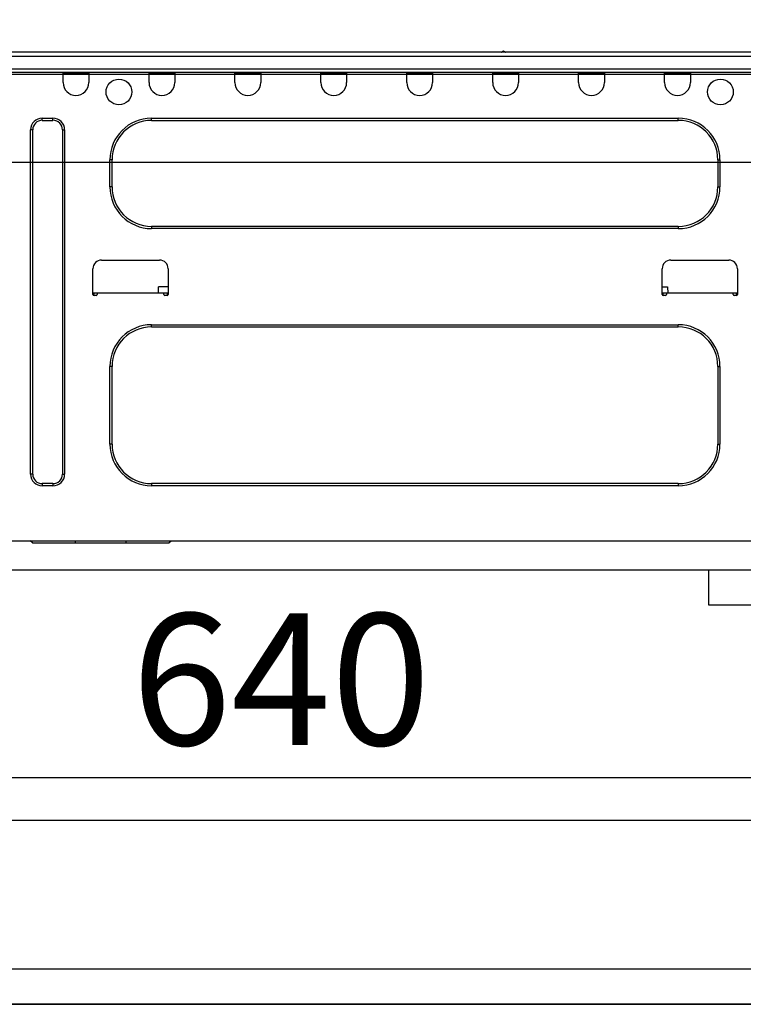
# Model space of a CAD drawing. Extents: x 28111 to 54233, y -10810 to -2410.
# Drawn here: x 34670 to 35000, y -8549 to -8100 of the extents above; entities that cross this region are included whole.
import ezdxf

# ---------------------------------------------------------------- set-up
doc = ezdxf.new("R2010")
doc.units = 0
doc.header["$LTSCALE"] = 50
doc.header["$MEASUREMENT"] = 0
doc.linetypes.add('HIDDEN', pattern=[0.375, 0.25, -0.125])
doc.layers.get('0').update_dxf_attribs({"linetype": 'CONTINUOUS'})
for name, color, linetype in [('121-キャビネット（中）', 253, 'HIDDEN'), ('126-甲板', 2, 'CONTINUOUS'), ('150-機器', 8, 'CONTINUOUS'), ('166-寸法B', 11, 'CONTINUOUS')]:
    doc.layers.add(name, color=color, linetype=linetype)
doc.styles.add('KH001', font='txt')
doc.dimstyles.new('KH1xx030', dxfattribs={"dimscale": 30, "dimtxt": 2, "dimasz": 0.6, "dimexe": 0.3, "dimexo": 1.2, "dimgap": 0.5, "dimtad": 3, "dimdec": 1, "dimdsep": 46, "dimlunit": 6, "dimtxsty": 'KH001', "dimblk": 'DOT', "dimcen": 1, "dimdle": 1, "dimclrd": 256, "dimclre": 256, "dimclrt": 256, "dimadec": 0, "dimazin": 0, "dimtfac": 1, "dimtdec": 1, "dimtix": 1, "dimtmove": 2, "dimatfit": 3, "dimldrblk": 'CLOSEDBLANK', "dimfxl": 1, "dimtolj": 1, "dimtzin": 0, "dimlwd": -1, "dimlwe": -1, "dimarcsym": 0})

# ---------------------------------------------------------------- blocks, each defined once
blk = doc.blocks.new('_Dot')
at = {"color": 0, "linetype": 'ByBlock', "lineweight": -2}
blk.add_line((-0.5, 0), (-1, 0), dxfattribs=at)
at = {"color": 0, "linetype": 'ByBlock', "const_width": 0.5}
blk.add_lwpolyline([(-0.25, 0, 1), (0.25, 0, 1)], format="xyb", close=True, dxfattribs=at)
blk = doc.blocks.new('*D221')
at = {"layer": '166-寸法B', "transparency": 16777216}
for p, q in [((34468.83, -8088.89), (34468.83, -7706.69)), ((35118.83, -8088.89), (35118.83, -7706.69)), ((35100.83, -7715.69), (34486.83, -7715.69))]:
    blk.add_line(p, q, dxfattribs=at)
at = {"layer": '166-寸法B', "transparency": 16777216, "xscale": 18, "yscale": 18, "zscale": 18, "rotation": 180}
blk.add_blockref('_Dot', (34468.83, -7715.69), dxfattribs=at)
at = {"layer": '166-寸法B', "transparency": 16777216, "xscale": 18, "yscale": 18, "zscale": 18}
blk.add_blockref('_Dot', (35118.83, -7715.69), dxfattribs=at)
at = {"layer": '166-寸法B', "transparency": 16777216, "insert": (34793.83, -7670.69), "char_height": 60, "attachment_point": 5, "style": 'KH001'}
blk.add_mtext('\\A1;650', dxfattribs=at)
blk = doc.blocks.new('_ClosedBlank')
at = {"color": 0, "linetype": 'ByBlock', "lineweight": -2}
for p, q in [((-1, 0.167), (0, 0)), ((-1, 0.167), (-1, -0.167)), ((0, 0), (-1, -0.167))]:
    blk.add_line(p, q, dxfattribs=at)
blk = doc.blocks.new('*D231')
at = {"layer": '166-寸法B', "transparency": 16777216}
for p, q in [((34468.83, -8368.65), (34468.83, -8454.69)), ((35108.83, -8368.65), (35108.83, -8454.69)), ((35090.83, -8445.69), (34486.83, -8445.69))]:
    blk.add_line(p, q, dxfattribs=at)
at = {"layer": '166-寸法B', "transparency": 16777216, "xscale": 18, "yscale": 18, "zscale": 18, "rotation": 180}
blk.add_blockref('_Dot', (34468.83, -8445.69), dxfattribs=at)
at = {"layer": '166-寸法B', "transparency": 16777216, "xscale": 18, "yscale": 18, "zscale": 18}
blk.add_blockref('_Dot', (35108.83, -8445.69), dxfattribs=at)
at = {"layer": '166-寸法B', "transparency": 16777216, "insert": (34788.83, -8400.69), "char_height": 60, "attachment_point": 5, "style": 'KH001'}
blk.add_mtext('\\A1;640', dxfattribs=at)
blk = doc.blocks.new('*D236')
at = {"layer": '166-寸法B', "transparency": 16777216}
for p, q in [((34471.83, -8088.89), (34471.83, -7841.69)), ((35118.83, -8088.89), (35118.83, -7841.69)), ((34489.83, -7850.69), (35100.83, -7850.69))]:
    blk.add_line(p, q, dxfattribs=at)
at = {"layer": '166-寸法B', "transparency": 16777216, "xscale": 18, "yscale": 18, "zscale": 18, "rotation": 180}
blk.add_blockref('_Dot', (34471.83, -7850.69), dxfattribs=at)
at = {"layer": '166-寸法B', "transparency": 16777216, "xscale": 18, "yscale": 18, "zscale": 18}
blk.add_blockref('_Dot', (35118.83, -7850.69), dxfattribs=at)
at = {"layer": '166-寸法B', "transparency": 16777216, "insert": (34795.33, -7805.69), "char_height": 60, "attachment_point": 5, "style": 'KH001'}
blk.add_mtext('\\A1;647', dxfattribs=at)

msp = doc.modelspace()

# ---------------------------------------------------------------- linework, layer by layer
at = {"layer": '121-キャビネット（中）', "linetype": 'Continuous', "ltscale": 2}
msp.add_line((35083.83, -8350.89), (34484.83, -8350.89), dxfattribs=at)
at = {"layer": '121-キャビネット（中）', "linetype": 'Continuous'}
for p, q in [((34983.83, -8366.89), (34983.83, -8350.89)), ((35083.83, -8350.89), (34983.83, -8350.89)), ((35083.83, -8366.89), (34983.83, -8366.89))]:
    msp.add_line(p, q, dxfattribs=at)
for points in [[(35079.83, -8548.89), (34634.83, -8548.89), (34634.83, -8464.89), (35079.83, -8464.89)], [(34650.83, -8548.89), (35079.83, -8548.89), (35079.83, -8532.89), (34650.83, -8532.89)]]:
    msp.add_lwpolyline(points, close=True, dxfattribs=at)
at = {"layer": '126-甲板'}
msp.add_lwpolyline([(35118.83, -8124.89), (34471.83, -8124.89), (34471.83, -8164.89), (35118.83, -8164.89)], close=True, dxfattribs=at)
at = {"layer": '150-機器', "color": 13, "linetype": 'Continuous'}
for p, q in [((35005.03, -8114.8), (34651.21, -8114.8)), ((35005.03, -8116.76), (34651.21, -8116.76)), ((34890.82, -8114.61), (34889.56, -8114.61)), ((34890.15, -8114.31), (34890.15, -8114.31)), ((34890.23, -8114.31), (34890.15, -8114.31)), ((35005.32, -8124), (34650.92, -8124)), ((35005.03, -8122.54), (34651.21, -8122.54)), ((34689.52, -8124.69), (34689.52, -8124)), ((34701.26, -8124.69), (34689.52, -8124.69)), ((34689.52, -8128.61), (34689.52, -8124.69)), ((34690.1, -8124.1), (34690.1, -8124)), ((34700.68, -8124.1), (34690.1, -8124.1)), ((34700.68, -8124), (34700.68, -8124.1)), ((34701.26, -8124), (34701.26, -8124.69)), ((34701.26, -8124.69), (34701.26, -8128.61)), ((34728.68, -8124.69), (34728.68, -8124)), ((34740.42, -8124.69), (34728.68, -8124.69)), ((34728.68, -8128.61), (34728.68, -8124.69)), ((34729.26, -8124.1), (34729.26, -8124)), ((34739.84, -8124.1), (34729.26, -8124.1)), ((34739.84, -8124), (34739.84, -8124.1)), ((34740.42, -8124), (34740.42, -8124.69)), ((34740.42, -8124.69), (34740.42, -8128.61)), ((34767.84, -8124.69), (34767.84, -8124)), ((34779.59, -8124.69), (34767.84, -8124.69)), ((34767.84, -8128.61), (34767.84, -8124.69)), ((34768.42, -8124.1), (34768.42, -8124)), ((34779, -8124.1), (34768.42, -8124.1)), ((34779, -8124), (34779, -8124.1)), ((34779.59, -8124), (34779.59, -8124.69)), ((34779.59, -8124.69), (34779.59, -8128.61)), ((34807, -8124.69), (34807, -8124)), ((34818.75, -8124.69), (34807, -8124.69)), ((34807, -8128.61), (34807, -8124.69)), ((34807.59, -8124.1), (34807.59, -8124)), ((34818.16, -8124.1), (34807.59, -8124.1)), ((34818.16, -8124), (34818.16, -8124.1)), ((34818.75, -8124), (34818.75, -8124.69)), ((34818.75, -8124.69), (34818.75, -8128.61)), ((34846.16, -8124.69), (34846.16, -8124)), ((34857.91, -8124.69), (34846.16, -8124.69)), ((34846.16, -8128.61), (34846.16, -8124.69)), ((34846.75, -8124.1), (34846.75, -8124)), ((34857.32, -8124.1), (34846.75, -8124.1)), ((34857.32, -8124), (34857.32, -8124.1)), ((34857.91, -8124), (34857.91, -8124.69)), ((34857.91, -8124.69), (34857.91, -8128.61)), ((34885.32, -8124.69), (34885.32, -8124)), ((34897.07, -8124.69), (34885.32, -8124.69)), ((34885.32, -8128.61), (34885.32, -8124.69)), ((34885.91, -8124.1), (34885.91, -8124)), ((34896.48, -8124.1), (34885.91, -8124.1)), ((34896.48, -8124), (34896.48, -8124.1)), ((34897.07, -8124), (34897.07, -8124.69)), ((34897.07, -8124.69), (34897.07, -8128.61)), ((34924.48, -8124.69), (34924.48, -8124)), ((34936.23, -8124.69), (34924.48, -8124.69)), ((34924.48, -8128.61), (34924.48, -8124.69)), ((34925.07, -8124.1), (34925.07, -8124)), ((34935.64, -8124.1), (34925.07, -8124.1)), ((34935.64, -8124), (34935.64, -8124.1)), ((34936.23, -8124), (34936.23, -8124.69)), ((34936.23, -8124.69), (34936.23, -8128.61)), ((34963.64, -8124.69), (34963.64, -8124)), ((34975.39, -8124.69), (34963.64, -8124.69)), ((34963.64, -8128.61), (34963.64, -8124.69)), ((34964.23, -8124.1), (34964.23, -8124)), ((34974.8, -8124.1), (34964.23, -8124.1)), ((34974.8, -8124), (34974.8, -8124.1)), ((34975.39, -8124), (34975.39, -8124.69)), ((34975.39, -8124.69), (34975.39, -8128.61)), ((34680.02, -8144.86), (34684.91, -8144.86)), ((34680.02, -8145.84), (34680.02, -8144.86)), ((34680.02, -8145.84), (34684.91, -8145.84)), ((34684.91, -8145.84), (34684.91, -8144.86)), ((34729.85, -8144.86), (34969.91, -8144.86)), ((34729.85, -8145.84), (34729.85, -8144.86)), ((34729.85, -8145.84), (34969.91, -8145.84)), ((34969.91, -8145.84), (34969.91, -8144.86)), ((34674.73, -8307.18), (34674.73, -8150.14)), ((34675.71, -8150.14), (34674.73, -8150.14)), ((34675.71, -8307.18), (34675.71, -8150.14)), ((34689.22, -8150.14), (34690.2, -8150.14)), ((34689.22, -8150.14), (34689.22, -8307.18)), ((34690.2, -8150.14), (34690.2, -8307.18)), ((34710.86, -8176.19), (34710.86, -8163.85)), ((34711.84, -8163.85), (34710.86, -8163.85)), ((34711.84, -8176.19), (34711.84, -8163.85)), ((34987.92, -8163.85), (34988.9, -8163.85)), ((34987.92, -8163.85), (34987.92, -8176.19)), ((34988.9, -8163.85), (34988.9, -8176.19)), ((34711.84, -8176.19), (34710.86, -8176.19)), ((34987.92, -8176.19), (34988.9, -8176.19)), ((34729.85, -8194.2), (34729.85, -8195.18)), ((34969.91, -8194.2), (34729.85, -8194.2)), ((34969.91, -8195.18), (34729.85, -8195.18)), ((34969.91, -8194.2), (34969.91, -8195.18)), ((34707.04, -8209.57), (34733.47, -8209.57)), ((34966.48, -8209.57), (34992.91, -8209.57)), ((34703.12, -8225.23), (34703.12, -8213.49)), ((34737.39, -8213.49), (34737.39, -8225.23)), ((34962.56, -8225.23), (34962.56, -8213.49)), ((34996.83, -8213.49), (34996.83, -8225.23)), ((34733, -8224.65), (34733.05, -8221.71)), ((34737.39, -8221.71), (34733.05, -8221.71)), ((34962.56, -8221.71), (34965.03, -8221.71)), ((34965.03, -8221.71), (34965.08, -8224.65)), ((34705.08, -8224.65), (34703.12, -8224.65)), ((34703.59, -8225.72), (34703.61, -8224.65)), ((34704.59, -8225.72), (34703.61, -8225.72)), ((34735.43, -8224.65), (34705.08, -8224.65)), ((34705.08, -8224.65), (34705.08, -8225.23)), ((34737.39, -8224.65), (34735.43, -8224.65)), ((34735.43, -8225.23), (34735.43, -8224.65)), ((34736.9, -8225.72), (34735.92, -8225.72)), ((34736.9, -8224.65), (34736.92, -8225.72)), ((34964.52, -8224.65), (34962.56, -8224.65)), ((34963.04, -8225.72), (34963.05, -8224.65)), ((34964.03, -8225.72), (34963.05, -8225.72)), ((34994.87, -8224.65), (34964.52, -8224.65)), ((34964.52, -8224.65), (34964.52, -8225.23)), ((34996.83, -8224.65), (34994.87, -8224.65)), ((34994.87, -8225.23), (34994.87, -8224.65)), ((34996.34, -8225.72), (34995.36, -8225.72)), ((34996.34, -8224.65), (34996.36, -8225.72)), ((34729.85, -8239.04), (34969.91, -8239.04)), ((34729.85, -8240.02), (34729.85, -8239.04)), ((34729.85, -8240.02), (34969.91, -8240.02)), ((34969.91, -8240.02), (34969.91, -8239.04)), ((34710.86, -8293.47), (34710.86, -8258.03)), ((34711.84, -8258.03), (34710.86, -8258.03)), ((34711.84, -8293.47), (34711.84, -8258.03)), ((34987.92, -8258.03), (34988.9, -8258.03)), ((34987.92, -8258.03), (34987.92, -8293.47)), ((34988.9, -8258.03), (34988.9, -8293.47)), ((34711.84, -8293.47), (34710.86, -8293.47)), ((34987.92, -8293.47), (34988.9, -8293.47)), ((34675.71, -8307.18), (34674.73, -8307.18)), ((34689.22, -8307.18), (34690.2, -8307.18)), ((34680.02, -8311.49), (34680.02, -8312.47)), ((34684.91, -8311.49), (34680.02, -8311.49)), ((34684.91, -8312.47), (34680.02, -8312.47)), ((34684.91, -8311.49), (34684.91, -8312.47)), ((34729.85, -8311.49), (34729.85, -8312.47)), ((34969.91, -8311.49), (34729.85, -8311.49)), ((34969.91, -8312.47), (34729.85, -8312.47)), ((34969.91, -8311.49), (34969.91, -8312.47)), ((34664.45, -8337.53), (35082.89, -8337.53)), ((34675.52, -8338.51), (34674.54, -8337.53)), ((34675.52, -8338.51), (34695.1, -8338.51)), ((34695.1, -8338.51), (34695.1, -8337.53)), ((34695.1, -8338.51), (34718.2, -8338.51)), ((34718.2, -8338.51), (34718.2, -8337.53)), ((34718.2, -8338.51), (34737.78, -8338.51)), ((34737.78, -8338.51), (34738.76, -8337.53))]:
    msp.add_line(p, q, dxfattribs=at)
for centre in [(34714.97, -8132.91), (34989.1, -8132.91)]:
    msp.add_circle(centre, 5.87, dxfattribs=at)
for centre, radius, start, end in [((34889.17, -8114.31), 0.49, 270, 323.1301), ((34889.17, -8114.31), 0.49, 270, 323.1301), ((34890.15, -8115.05), 0.734, 90, 143.1301), ((34890.23, -8115.05), 0.734, 36.8699, 90), ((34891.21, -8114.31), 0.49, 216.8699, 270), ((34695.39, -8128.61), 5.87, 180, 0), ((34734.55, -8128.61), 5.87, 180, 0), ((34773.71, -8128.61), 5.87, 180, 0), ((34812.87, -8128.61), 5.87, 180, 0), ((34852.03, -8128.61), 5.87, 180, 0), ((34891.19, -8128.61), 5.87, 180, 0), ((34930.35, -8128.61), 5.87, 180, 0), ((34969.52, -8128.61), 5.87, 180, 0), ((34680.02, -8150.14), 5.29, 90, 180), ((34680.02, -8150.14), 4.31, 90, 180), ((34684.91, -8150.14), 5.29, 360, 90), ((34684.91, -8150.14), 4.31, 360, 90), ((34729.85, -8163.85), 18.99, 90, 180), ((34729.85, -8163.85), 18.01, 90, 180), ((34969.91, -8163.85), 18.99, 0, 90), ((34969.91, -8163.85), 18.01, 0, 90), ((34729.85, -8176.19), 18.99, 180, 270), ((34729.85, -8176.19), 18.01, 180, 270), ((34969.91, -8176.19), 18.99, 270, 0), ((34969.91, -8176.19), 18.01, 270, 0), ((34707.04, -8213.49), 3.92, 90, 180), ((34733.47, -8213.49), 3.92, 360, 90), ((34966.48, -8213.49), 3.92, 90, 180), ((34992.91, -8213.49), 3.92, 360, 90), ((34703.61, -8225.23), 0.49, 180, 270), ((34704.59, -8225.23), 0.49, 270, 0), ((34735.92, -8225.23), 0.49, 180, 270), ((34736.9, -8225.23), 0.49, 270, 0), ((34963.05, -8225.23), 0.49, 180, 270), ((34964.03, -8225.23), 0.49, 270, 0), ((34995.36, -8225.23), 0.49, 180, 270), ((34996.34, -8225.23), 0.49, 270, 0), ((34729.85, -8258.03), 18.99, 90, 180), ((34729.85, -8258.03), 18.01, 90, 180), ((34969.91, -8258.03), 18.99, 0, 90), ((34969.91, -8258.03), 18.01, 0, 90), ((34729.85, -8293.47), 18.99, 180, 270), ((34729.85, -8293.47), 18.01, 180, 270), ((34969.91, -8293.47), 18.99, 270, 0), ((34969.91, -8293.47), 18.01, 270, 0), ((34680.02, -8307.18), 5.29, 180, 270), ((34680.02, -8307.18), 4.31, 180, 270), ((34684.91, -8307.18), 5.29, 270, 0), ((34684.91, -8307.18), 4.31, 270, 0)]:
    msp.add_arc(centre, radius, start, end, dxfattribs=at)

# ---------------------------------------------------------------- dimensions: what is measured, and where the dimension line sits
at = {"layer": '166-寸法B'}
for base, p1, p2, picture, middle in [((34468.83, -7715.69), (35118.83, -8124.89), (34468.83, -8124.89), '*D221', (34793.83, -7670.69)), ((35118.83, -7850.69), (34471.83, -8124.89), (35118.83, -8124.89), '*D236', (34795.33, -7805.69)), ((34468.83, -8445.69), (35108.83, -8332.65), (34468.83, -8332.65), '*D231', (34788.83, -8400.69))]:
    dim = msp.add_linear_dim(base=base, p1=p1, p2=p2, angle=180, dimstyle='KH1xx030', dxfattribs=at)
    dim.commit()
    dim.dimension.update_dxf_attribs({"geometry": picture, "text_midpoint": middle})

doc.saveas('drawing.dxf')
